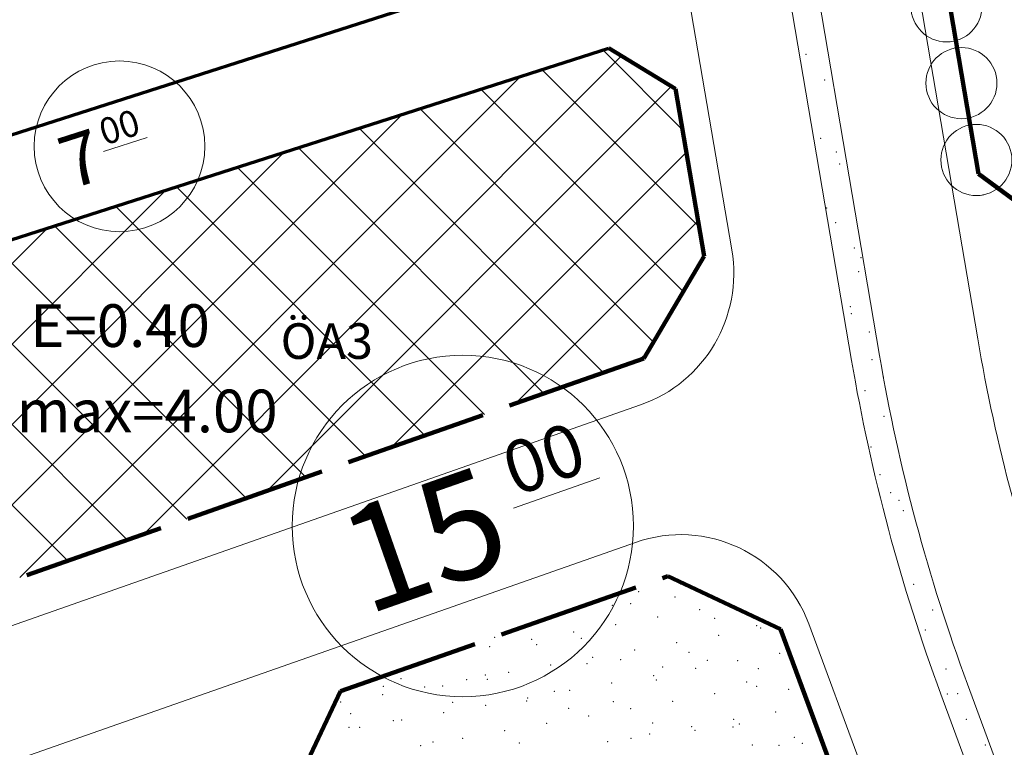
# Model space of a CAD drawing. Units: millimetres. Extents: x 544171 to 545786, y 4538678 to 4540796.
# Drawn here: x 545638 to 545707, y 4538906 to 4538957 of the extents above; entities that cross this region are included whole.
import ezdxf

# ---------------------------------------------------------------- set-up
doc = ezdxf.new("R2010")
doc.units = ezdxf.units.MM
for name, color, linetype, lineweight in [('ADAKENARI', 4, 'Continuous', 0), ('DEGISIKLIK', 5, 'Continuous', 0), ('JEOLOJIKSINIR', 3, 'Continuous', 0), ('KALDIRIM', 11, 'Continuous', 0), ('REFUJ', 3, 'Continuous', 0), ('SM_DAIRE', 3, 'Continuous', 0), ('SM_EMSAL', 3, 'Continuous', 0), ('SM_YGEN', 3, 'Continuous', 0), ('TR_ISMER', 150, 'Continuous', 0), ('TR_PARK', 92, 'Continuous', 0)]:
    doc.layers.add(name, color=color, linetype=linetype, lineweight=lineweight)
doc.styles.get("Standard").update_dxf_attribs({"font": 'times.ttf'})

msp = doc.modelspace()

# ---------------------------------------------------------------- linework, layer by layer
at = {"layer": 'ADAKENARI', "lineweight": 200}
for p, q in [((545705.222, 4538946.482), (545695.771, 4539001.963)), ((545683.916, 4538952.463), (545685.92, 4538940.697)), ((545709.862, 4538943.048), (545705.222, 4538946.482)), ((545685.92, 4538940.697), (545681.679, 4538933.498)), ((545691.293, 4538914.473), (545694.762, 4538905.094))]:
    msp.add_line(p, q, dxfattribs=at)
at = {"layer": 'ADAKENARI', "lineweight": 70}
for p, q in [((545678.594, 4538962.473), (545612.757, 4538941.38)), ((545614.097, 4538934.458), (545679.212, 4538955.321))]:
    msp.add_line(p, q, dxfattribs=at)
at = {"layer": 'ADAKENARI', "lineweight": 211}
for p, q in [((545679.212, 4538955.321), (545683.916, 4538952.463)), ((545683.374, 4538918.196), (545691.293, 4538914.473))]:
    msp.add_line(p, q, dxfattribs=at)
at = {"layer": 'ADAKENARI', "lineweight": 158}
for p, q in [((545681.679, 4538933.498), (545672.243, 4538930.187)), ((545670.356, 4538929.525), (545660.92, 4538926.214)), ((545659.033, 4538925.552), (545649.597, 4538922.241)), ((545647.71, 4538921.579), (545638.274, 4538918.268)), ((545682.998, 4538918.064), (545683.374, 4538918.196)), ((545671.675, 4538914.091), (545681.111, 4538917.402)), ((545660.352, 4538910.118), (545669.788, 4538913.429)), ((545658.209, 4538905.602), (545660.352, 4538910.118))]:
    msp.add_line(p, q, dxfattribs=at)
at = {"layer": 'DEGISIKLIK', "lineweight": 0}
for centre in [(545702.972, 4538958.254), (545704.023, 4538952.856), (545705.075, 4538947.457)]:
    msp.add_circle(centre, 2.5, dxfattribs=at)
msp.add_point((545705.553, 4538945.003, 0.065), dxfattribs=at)
msp.add_point((545705.553, 4538945.003, 0.065), dxfattribs=at)
at = {"layer": 'KALDIRIM', "lineweight": 0}
for p, q in [((545705.171, 4538934.877), (545680.148, 4539081.767)), ((545705.171, 4538934.877), (545680.148, 4539081.767)), ((545687.874, 4538941.137), (545671.518, 4539037.15)), ((545687.874, 4538941.137), (545671.518, 4539037.15)), ((545616.646, 4538907.501), (545681.456, 4538930.24)), ((545616.646, 4538907.501), (545681.456, 4538930.24)), ((545535.12, 4538869.358), (545681.093, 4538920.575)), ((545584.869, 4538886.813), (545681.093, 4538920.575)), ((545693.289, 4538914.841), (545732.758, 4538808.143)), ((545693.289, 4538914.841), (545732.758, 4538808.143))]:
    msp.add_line(p, q, dxfattribs=at)
for centre, radius, start, end in [((545678.21, 4538939.49), 9.803, 289.33447, 9.66737), ((545678.21, 4538939.49), 9.803, 289.33447, 9.66737), ((545825.438, 4538955.364), 122, 189.66737, 200.30038), ((545825.438, 4538955.364), 122, 189.66737, 200.30038), ((545684.275, 4538911.507), 9.611, 20.30038, 109.33447), ((545684.275, 4538911.507), 9.611, 20.30038, 109.33447)]:
    msp.add_arc(centre, radius, start, end, dxfattribs=at)
at = {"layer": 'REFUJ', "lineweight": 0}
for p, q in [((545698.27, 4538933.701), (545673.313, 4539080.208)), ((545698.27, 4538933.701), (545673.313, 4539080.208)), ((545696.298, 4538933.365), (545672.391, 4539073.71)), ((545696.298, 4538933.365), (545672.391, 4539073.71)), ((545704.451, 4538910.608), (545741.156, 4538811.382)), ((545704.451, 4538910.608), (545741.156, 4538811.382)), ((545702.575, 4538909.914), (545740.198, 4538808.209)), ((545702.575, 4538909.914), (545740.198, 4538808.209))]:
    msp.add_line(p, q, dxfattribs=at)
for radius in [129, 129, 131, 131]:
    msp.add_arc((545825.438, 4538955.364), radius, 189.66737, 200.30038, dxfattribs=at)
at = {"layer": 'SM_DAIRE', "lineweight": 0}
for centre, radius in [((545644.8, 4538948.415), 6), ((545644.8, 4538948.415), 6), ((545668.953, 4538921.729), 12), ((545668.953, 4538921.729), 12)]:
    msp.add_circle(centre, radius, dxfattribs=at)
at = {"layer": 'SM_YGEN', "lineweight": 0}
for p, q in [((545643.68, 4538948.056), (545646.74, 4538949.036)), ((545643.68, 4538948.056), (545646.74, 4538949.036)), ((545672.521, 4538922.981), (545678.584, 4538925.109)), ((545672.521, 4538922.981), (545678.584, 4538925.109))]:
    msp.add_line(p, q, dxfattribs=at)
at = {"layer": 'TR_ISMER', "lineweight": 0}
for p, q in [((545684.409, 4538949.568), (545678.791, 4538955.186)), ((545684.409, 4538949.568), (545678.791, 4538955.186)), ((545646.501, 4538921.155), (545680.117, 4538954.771)), ((545646.501, 4538921.155), (545680.117, 4538954.771)), ((545685.57, 4538942.75), (545674.507, 4538953.813)), ((545685.57, 4538942.75), (545674.507, 4538953.813)), ((545637.786, 4538918.097), (545673.028, 4538953.339)), ((545637.786, 4538918.097), (545673.028, 4538953.339)), ((545655.215, 4538924.213), (545683.635, 4538952.633)), ((545655.215, 4538924.213), (545683.635, 4538952.633)), ((545684.454, 4538938.209), (545670.223, 4538952.44)), ((545684.454, 4538938.209), (545670.223, 4538952.44)), ((545682.357, 4538934.649), (545665.938, 4538951.068)), ((545682.357, 4538934.649), (545665.938, 4538951.068)), ((545629.072, 4538915.04), (545664.705, 4538950.672)), ((545629.072, 4538915.04), (545664.705, 4538950.672)), ((545678.845, 4538932.504), (545661.654, 4538949.695)), ((545678.845, 4538932.504), (545661.654, 4538949.695)), ((545674.658, 4538931.035), (545657.37, 4538948.322)), ((545674.658, 4538931.035), (545657.37, 4538948.322)), ((545620.741, 4538912.366), (545656.381, 4538948.006)), ((545620.741, 4538912.366), (545656.381, 4538948.006)), ((545663.93, 4538927.27), (545684.673, 4538948.014)), ((545663.93, 4538927.27), (545684.673, 4538948.014)), ((545670.47, 4538929.565), (545653.086, 4538946.95)), ((545670.47, 4538929.565), (545653.086, 4538946.95)), ((545666.283, 4538928.096), (545648.801, 4538945.577)), ((545666.283, 4538928.096), (545648.801, 4538945.577)), ((545617.014, 4538914.296), (545648.057, 4538945.339)), ((545617.014, 4538914.296), (545648.057, 4538945.339)), ((545662.095, 4538926.627), (545644.517, 4538944.205)), ((545662.095, 4538926.627), (545644.517, 4538944.205)), ((545615.196, 4538918.135), (545639.734, 4538942.672)), ((545615.196, 4538918.135), (545639.734, 4538942.672)), ((545657.908, 4538925.157), (545640.233, 4538942.832)), ((545657.908, 4538925.157), (545640.233, 4538942.832)), ((545672.645, 4538930.328), (545685.497, 4538943.18)), ((545672.645, 4538930.328), (545685.497, 4538943.18)), ((545653.72, 4538923.688), (545635.949, 4538941.459)), ((545653.72, 4538923.688), (545635.949, 4538941.459)), ((545649.532, 4538922.219), (545631.664, 4538940.087)), ((545649.532, 4538922.219), (545631.664, 4538940.087)), ((545645.345, 4538920.749), (545627.38, 4538938.714)), ((545645.345, 4538920.749), (545627.38, 4538938.714)), ((545641.157, 4538919.28), (545623.096, 4538937.342)), ((545641.157, 4538919.28), (545623.096, 4538937.342)), ((545681.359, 4538933.386), (545681.977, 4538934.004)), ((545681.359, 4538933.386), (545681.977, 4538934.004))]:
    msp.add_line(p, q, dxfattribs=at)
at = {"layer": 'TR_PARK', "lineweight": 0}
for p in [(545693.082, 4538954.875), (545693.082, 4538954.875), (545693.082, 4538954.875), (545693.082, 4538954.875), (545694.414, 4538953.079), (545694.414, 4538953.079), (545694.414, 4538953.079), (545694.414, 4538953.079), (545694.124, 4538948.967), (545694.124, 4538948.967), (545694.124, 4538948.967), (545694.124, 4538948.967), (545695.232, 4538948.008), (545695.232, 4538948.008), (545695.456, 4538947.171), (545695.456, 4538947.171), (545695.456, 4538947.171), (545695.456, 4538947.171), (545694.538, 4538944.069), (545694.538, 4538944.069), (545695.166, 4538943.058), (545695.166, 4538943.058), (545695.166, 4538943.058), (545695.166, 4538943.058), (545696.498, 4538941.262), (545696.498, 4538941.262), (545696.498, 4538941.262), (545696.498, 4538941.262), (545696.95, 4538940.583), (545696.95, 4538940.583), (545696.798, 4538939.608), (545696.798, 4538939.608), (545696.207, 4538937.149), (545696.207, 4538937.149), (545696.207, 4538937.149), (545696.207, 4538937.149), (545696.277, 4538936.654), (545696.277, 4538936.654), (545697.54, 4538935.353), (545697.54, 4538935.353), (545697.54, 4538935.353), (545697.54, 4538935.353), (545697.743, 4538933.415), (545697.743, 4538933.415), (545697.743, 4538933.415), (545697.743, 4538933.415), (545698.536, 4538932.194), (545698.536, 4538932.194), (545697.249, 4538931.24), (545697.249, 4538931.24), (545697.249, 4538931.24), (545697.249, 4538931.24), (545698.581, 4538929.444), (545698.581, 4538929.444), (545698.581, 4538929.444), (545698.581, 4538929.444), (545697.668, 4538927.27), (545697.668, 4538927.27), (545698.291, 4538925.331), (545698.291, 4538925.331), (545698.291, 4538925.331), (545698.291, 4538925.331), (545699.055, 4538924.073), (545699.055, 4538924.073), (545699.623, 4538923.535), (545699.623, 4538923.535), (545699.623, 4538923.535), (545699.623, 4538923.535), (545699.928, 4538922.81), (545699.928, 4538922.81), (545681.331, 4538917.119, 0.079), (545681.331, 4538917.119, 0.079), (545684.285, 4538917.64, 0.079), (545684.285, 4538917.64, 0.079), (545700.665, 4538917.626), (545700.665, 4538917.626), (545700.665, 4538917.626), (545700.665, 4538917.626), (545680.751, 4538916.275, 0.079), (545683.879, 4538916.739, 0.079), (545679.474, 4538916.148, 0.079), (545679.474, 4538916.148, 0.079), (545685.617, 4538915.844, 0.079), (545685.617, 4538915.844, 0.079), (545701.997, 4538915.83), (545701.997, 4538915.83), (545701.997, 4538915.83), (545701.997, 4538915.83), (545682.663, 4538915.323, 0.079), (545682.663, 4538915.323, 0.079), (545686.66, 4538915.233, 0.079), (545676.754, 4538914.281, 0.079), (545676.754, 4538914.281, 0.079), (545679.708, 4538914.802, 0.079), (545679.708, 4538914.802, 0.079), (545689.614, 4538914.712, 0.079), (545689.904, 4538914.569, 0.079), (545689.904, 4538914.569, 0.079), (545701.493, 4538914.41), (545701.493, 4538914.41), (545671.193, 4538913.898, 0.079), (545673.799, 4538913.76, 0.079), (545673.799, 4538913.76, 0.079), (545677.276, 4538913.841, 0.079), (545683.995, 4538913.527, 0.079), (545683.995, 4538913.527, 0.079), (545686.949, 4538914.048, 0.079), (545686.949, 4538914.048, 0.079), (545670.845, 4538913.239, 0.079), (545670.845, 4538913.239, 0.079), (545674.148, 4538913.377, 0.079), (545681.04, 4538913.006, 0.079), (545681.04, 4538913.006, 0.079), (545684.863, 4538912.837, 0.079), (545667.891, 4538912.719, 0.079), (545667.891, 4538912.719, 0.079), (545678.086, 4538912.485, 0.079), (545678.086, 4538912.485, 0.079), (545680.056, 4538912.335, 0.079), (545686.139, 4538912.278, 0.079), (545688.281, 4538912.252, 0.079), (545688.281, 4538912.252, 0.079), (545691.236, 4538912.773, 0.079), (545691.236, 4538912.773, 0.079), (545672.177, 4538911.443, 0.079), (545672.177, 4538911.443, 0.079), (545675.132, 4538911.964, 0.079), (545675.132, 4538911.964, 0.079), (545677.696, 4538912.044, 0.079), (545683.011, 4538911.814, 0.079), (545685.327, 4538911.731, 0.079), (545685.327, 4538911.731, 0.079), (545689.732, 4538911.701, 0.079), (545689.732, 4538911.701, 0.079), (545702.938, 4538911.666), (545702.938, 4538911.666), (545702.938, 4538911.666), (545702.938, 4538911.666), (545664.59, 4538911.001, 0.079), (545669.223, 4538910.923, 0.079), (545669.223, 4538910.923, 0.079), (545670.528, 4538911.252, 0.079), (545670.672, 4538910.944, 0.079), (545682.373, 4538911.21, 0.079), (545682.373, 4538911.21, 0.079), (545682.565, 4538910.909, 0.079), (545682.565, 4538910.909, 0.079), (545688.92, 4538910.773, 0.079), (545692.568, 4538910.977, 0.079), (545692.568, 4538910.977, 0.079), (545663.361, 4538910.459, 0.079), (545666.268, 4538910.402, 0.079), (545666.268, 4538910.402, 0.079), (545667.544, 4538910.48, 0.079), (545675.397, 4538910.116, 0.079), (545675.397, 4538910.116, 0.079), (545676.464, 4538910.168, 0.079), (545676.464, 4538910.168, 0.079), (545679.418, 4538910.689, 0.079), (545679.418, 4538910.689, 0.079), (545689.614, 4538910.456, 0.079), (545689.614, 4538910.456, 0.079), (545691.874, 4538910.252, 0.079), (545660.359, 4538909.36, 0.079), (545660.359, 4538909.36, 0.079), (545663.314, 4538909.881, 0.079), (545663.314, 4538909.881, 0.079), (545673.453, 4538909.438, 0.079), (545673.509, 4538909.648, 0.079), (545673.509, 4538909.648, 0.079), (545679.535, 4538909.381, 0.079), (545683.705, 4538909.414, 0.079), (545683.705, 4538909.414, 0.079), (545686.659, 4538909.935, 0.079), (545686.659, 4538909.935, 0.079), (545703.039, 4538909.922), (545703.039, 4538909.922), (545703.039, 4538909.922), (545703.039, 4538909.922), (545703.753, 4538909.95), (545703.753, 4538909.95), (545668.23, 4538909.323, 0.079), (545668.23, 4538909.323, 0.079), (545670.555, 4538909.127, 0.079), (545670.555, 4538909.127, 0.079), (545676.407, 4538908.917, 0.079), (545680.75, 4538908.893, 0.079), (545680.75, 4538908.893, 0.079), (545690.946, 4538908.66, 0.079), (545690.946, 4538908.66, 0.079), (545661.063, 4538908.531, 0.079), (545661.063, 4538908.531, 0.079), (545664.069, 4538908.046, 0.079), (545664.646, 4538908.085, 0.079), (545664.646, 4538908.085, 0.079), (545667.6, 4538908.606, 0.079), (545667.6, 4538908.606, 0.079), (545677.796, 4538908.372, 0.079), (545677.796, 4538908.372, 0.079), (545687.991, 4538908.139, 0.079), (545687.991, 4538908.139, 0.079), (545704.371, 4538908.126), (545704.371, 4538908.126), (545704.371, 4538908.126), (545704.371, 4538908.126), (545660.941, 4538907.583, 0.079), (545661.692, 4538907.564, 0.079), (545661.692, 4538907.564, 0.079), (545671.887, 4538907.331, 0.079), (545671.887, 4538907.331, 0.079), (545674.841, 4538907.852, 0.079), (545674.841, 4538907.852, 0.079), (545682.316, 4538907.875, 0.079), (545685.037, 4538907.618, 0.079), (545685.037, 4538907.618, 0.079), (545685.271, 4538907.354, 0.079), (545687.954, 4538907.598, 0.079), (545688.399, 4538907.818, 0.079), (545668.933, 4538906.81, 0.079), (545668.933, 4538906.81, 0.079), (545679.128, 4538906.577, 0.079), (545679.128, 4538906.577, 0.079), (545680.786, 4538906.805, 0.079), (545682.082, 4538907.097, 0.079), (545682.082, 4538907.097, 0.079), (545692.278, 4538906.864, 0.079), (545692.278, 4538906.864, 0.079), (545665.978, 4538906.289, 0.079), (545665.978, 4538906.289, 0.079), (545666.85, 4538906.541, 0.079), (545672.932, 4538906.484, 0.079), (545689.323, 4538906.343, 0.079), (545689.323, 4538906.343, 0.079), (545691.18, 4538906.312, 0.079), (545692.823, 4538906.462, 0.079), (545692.823, 4538906.462, 0.079), (545705.703, 4538906.33), (545705.703, 4538906.33), (545705.703, 4538906.33), (545705.703, 4538906.33)]:
    msp.add_point(p, dxfattribs=at)

# ---------------------------------------------------------------- texts
at = {"layer": 'JEOLOJIKSINIR', "lineweight": 0}
msp.add_text('ÖA3', height=2.5, dxfattribs=at).set_placement((545656.131, 4538933.475))
at = {"layer": 'SM_EMSAL', "lineweight": 0}
for s, p in [('E=0.40', (545638.523, 4538934.312)), ('E=0.40', (545638.523, 4538934.312)), ('Hmax=4.00', (545634.586, 4538928.312)), ('Hmax=4.00', (545634.586, 4538928.312))]:
    msp.add_text(s, height=3, dxfattribs=at).set_placement(p)
at = {"layer": 'SM_YGEN', "lineweight": 0}
for s, height, rotation, p in [('00', 1.8446, 17.76485, (545643.743, 4538948.464)), ('00', 1.8446, 17.76485, (545643.743, 4538948.464)), ('7', 3.689, 17.76485, (545641.323, 4538945.364)), ('7', 3.689, 17.76485, (545641.323, 4538945.364)), ('00', 3.6893, 19.33447, (545672.625, 4538923.8)), ('00', 3.6893, 19.33447, (545672.625, 4538923.8)), ('15', 7.3785, 19.33447, (545662.168, 4538915.439)), ('15', 7.3785, 19.33447, (545662.168, 4538915.439))]:
    msp.add_text(s, height=height, rotation=rotation, dxfattribs=at).set_placement(p)

doc.saveas('drawing.dxf')
